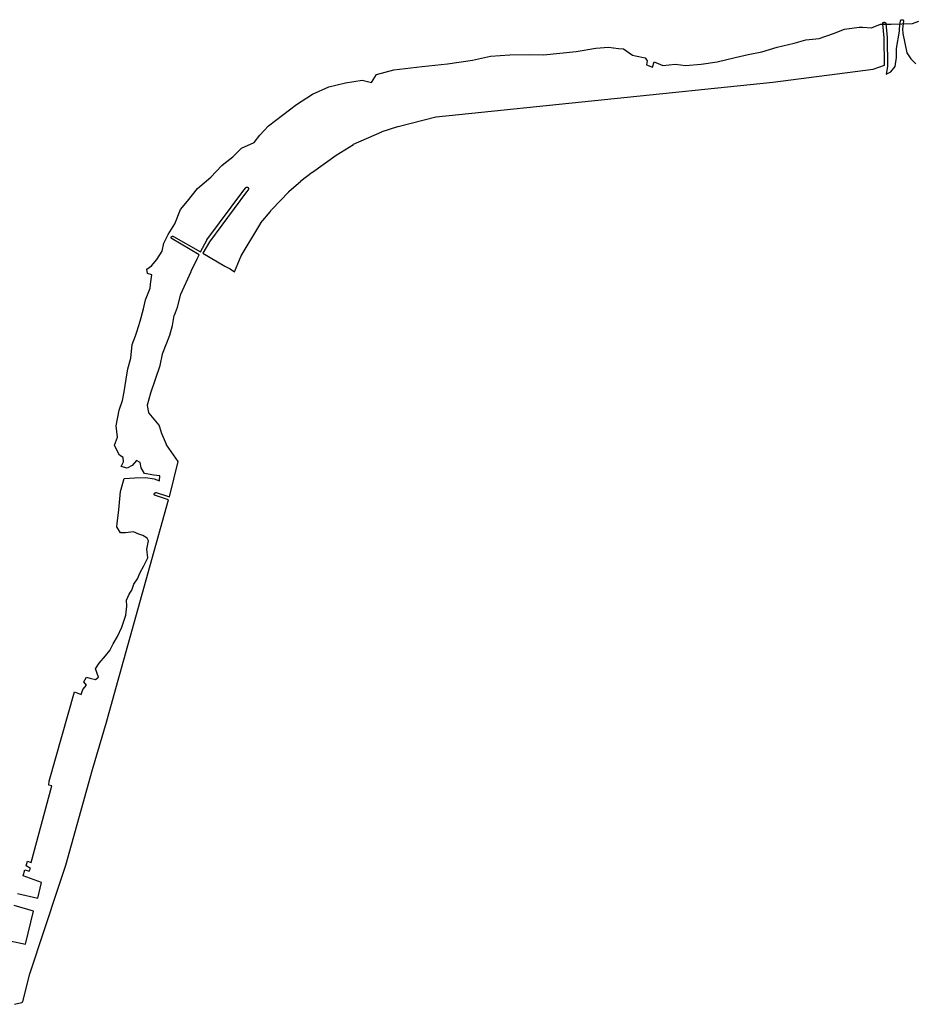
# Model space of a CAD drawing. Extents: x 11994 to 36027, y 1845 to 36704.
# Drawn here: x 17839 to 20845, y 31892 to 35205 of the extents above; entities that cross this region are included whole.
import ezdxf

# ---------------------------------------------------------------- set-up
doc = ezdxf.new("R2010")
doc.units = 0
doc.header["$MEASUREMENT"] = 0
doc.layers.add('1_QUADRAS07_2007', color=7, linetype='CONTINUOUS')
doc.layers.add('BASE_COM_ILHAS', color=7, linetype='CONTINUOUS')

msp = doc.modelspace()

# ---------------------------------------------------------------- linework, layer by layer
at = {"layer": '1_QUADRAS07_2007', "color": 7, "linetype": 'Continuous'}
for p, q in [((20742.2, 35193.5), (20742.2, 35194.5)), ((20742.2, 35194.5), (20743.2, 35194.5)), ((20742.2, 35192.5), (20742.2, 35193.5)), ((20742.2, 35193.5), (20742.2, 35193.5)), ((20742.2, 35193.5), (20742.2, 35193.5)), ((20742.2, 35191.5), (20742.2, 35192.5)), ((20742.2, 35192.5), (20742.2, 35192.5)), ((20742.2, 35192.5), (20742.2, 35192.5)), ((20742.2, 35192.5), (20742.2, 35192.5)), ((20742.2, 35190.5), (20742.2, 35191.5)), ((20742.2, 35191.5), (20742.2, 35191.5)), ((20742.2, 35191.5), (20742.2, 35191.5)), ((20747.2, 35143.5), (20742.2, 35190.5)), ((20743.2, 35194.5), (20743.2, 35195.5)), ((20743.2, 35195.5), (20744.2, 35195.5)), ((20743.2, 35194.5), (20743.2, 35194.5)), ((20743.2, 35194.5), (20743.2, 35194.5)), ((20744.2, 35195.5), (20744.2, 35195.5)), ((20744.2, 35195.5), (20744.2, 35195.5)), ((20744.2, 35195.5), (20744.2, 35195.5)), ((20744.2, 35195.5), (20745.2, 35195.5)), ((20745.2, 35195.5), (20745.2, 35196.5)), ((20745.2, 35196.5), (20745.2, 35196.5)), ((20745.2, 35196.5), (20746.2, 35196.5)), ((20746.2, 35196.5), (20746.2, 35196.5)), ((20746.2, 35196.5), (20746.2, 35196.5)), ((20746.2, 35196.5), (20747.2, 35196.5)), ((20747.2, 35196.5), (20747.2, 35196.5)), ((20747.2, 35196.5), (20747.2, 35196.5)), ((20747.2, 35196.5), (20748.2, 35196.5)), ((20748.2, 35196.5), (20748.2, 35196.5)), ((20748.2, 35196.5), (20748.2, 35196.5)), ((20748.2, 35196.5), (20748.2, 35195.5)), ((20748.2, 35195.5), (20749.2, 35195.5)), ((20749.2, 35195.5), (20749.2, 35195.5)), ((20749.2, 35195.5), (20749.2, 35195.5)), ((20749.2, 35195.5), (20750.2, 35195.5)), ((20750.2, 35195.5), (20750.2, 35195.5)), ((20750.2, 35195.5), (20750.2, 35194.5)), ((20750.2, 35194.5), (20750.2, 35194.5)), ((20750.2, 35194.5), (20751.2, 35194.5)), ((20751.2, 35194.5), (20751.2, 35194.5)), ((20751.2, 35194.5), (20751.2, 35193.5)), ((20751.2, 35193.5), (20751.2, 35193.5)), ((20751.2, 35193.5), (20751.2, 35193.5)), ((20751.2, 35193.5), (20751.2, 35192.5)), ((20751.2, 35192.5), (20751.2, 35192.5)), ((20751.2, 35192.5), (20751.2, 35192.5)), ((20751.2, 35192.5), (20752.2, 35192.5)), ((20752.2, 35192.5), (20752.2, 35191.5)), ((20752.2, 35191.5), (20757.2, 35144.5)), ((20798.2, 35174.5), (20801.2, 35200.5)), ((20801.2, 35201.5), (20802.2, 35202.5)), ((20801.2, 35200.5), (20801.2, 35201.5)), ((20801.2, 35201.5), (20801.2, 35201.5)), ((20801.2, 35201.5), (20801.2, 35201.5)), ((20801.2, 35201.5), (20801.2, 35201.5)), ((20801.2, 35200.5), (20801.2, 35200.5)), ((20801.2, 35200.5), (20801.2, 35200.5)), ((20802.2, 35202.5), (20802.2, 35203.5)), ((20802.2, 35203.5), (20802.2, 35203.5)), ((20802.2, 35203.5), (20803.2, 35203.5)), ((20802.2, 35202.5), (20802.2, 35202.5)), ((20802.2, 35202.5), (20802.2, 35202.5)), ((20803.2, 35203.5), (20803.2, 35204.5)), ((20803.2, 35204.5), (20804.2, 35204.5)), ((20803.2, 35203.5), (20803.2, 35203.5)), ((20803.2, 35203.5), (20803.2, 35203.5)), ((20804.2, 35204.5), (20804.2, 35204.5)), ((20804.2, 35204.5), (20804.2, 35204.5)), ((20804.2, 35204.5), (20805.2, 35204.5)), ((20805.2, 35204.5), (20805.2, 35204.5)), ((20805.2, 35204.5), (20805.2, 35204.5)), ((20805.2, 35204.5), (20806.2, 35204.5)), ((20806.2, 35204.5), (20806.2, 35204.5)), ((20806.2, 35204.5), (20806.2, 35204.5)), ((20806.2, 35204.5), (20807.2, 35204.5)), ((20807.2, 35204.5), (20807.2, 35204.5)), ((20807.2, 35204.5), (20807.2, 35204.5)), ((20807.2, 35204.5), (20807.2, 35204.5)), ((20807.2, 35204.5), (20808.2, 35204.5)), ((20808.2, 35204.5), (20808.2, 35204.5)), ((20808.2, 35204.5), (20808.2, 35204.5)), ((20808.2, 35204.5), (20809.2, 35203.5)), ((20811.2, 35199.5), (20808.2, 35173.5)), ((20809.2, 35203.5), (20809.2, 35203.5)), ((20809.2, 35203.5), (20809.2, 35203.5)), ((20809.2, 35203.5), (20809.2, 35203.5)), ((20809.2, 35203.5), (20810.2, 35203.5)), ((20810.2, 35203.5), (20810.2, 35202.5)), ((20810.2, 35202.5), (20810.2, 35202.5)), ((20810.2, 35202.5), (20810.2, 35202.5)), ((20810.2, 35202.5), (20810.2, 35201.5)), ((20810.2, 35201.5), (20810.2, 35201.5)), ((20810.2, 35201.5), (20811.2, 35201.5)), ((20811.2, 35201.5), (20811.2, 35201.5)), ((20811.2, 35201.5), (20811.2, 35200.5)), ((20811.2, 35200.5), (20811.2, 35200.5)), ((20811.2, 35200.5), (20811.2, 35200.5)), ((20811.2, 35200.5), (20811.2, 35199.5)), ((20811.2, 35199.5), (20811.2, 35199.5)), ((20811.2, 35199.5), (20811.2, 35199.5)), ((20788.2, 35107.5), (20798.2, 35165.5)), ((20798.2, 35173.5), (20798.2, 35174.5)), ((20798.2, 35165.5), (20798.2, 35173.5)), ((20798.2, 35173.5), (20798.2, 35173.5)), ((20798.2, 35173.5), (20798.2, 35173.5)), ((20798.2, 35173.5), (20798.2, 35173.5)), ((20808.2, 35173.5), (20809.2, 35158.5)), ((20809.2, 35158.5), (20823.2, 35093.5)), ((20748.2, 35051.5), (20747.2, 35143.5)), ((20757.2, 35144.5), (20757.2, 35143.5)), ((20757.2, 35143.5), (20757.2, 35143.5)), ((20757.2, 35143.5), (20758.2, 35048.5)), ((20788.2, 35077.5), (20788.2, 35107.5)), ((20788.2, 35107.5), (20788.2, 35107.5)), ((20788.2, 35107.5), (20788.2, 35107.5)), ((20788.2, 35107.5), (20788.2, 35107.5)), ((20788.2, 35107.5), (20788.2, 35107.5)), ((20823.2, 35093.5), (20836.2, 35072.5)), ((20784.2, 35047.5), (20788.2, 35077.5)), ((20836.2, 35072.5), (20853.2, 35056.5)), ((20372.2, 34994.5), (20709.2, 35038.5)), ((20709.2, 35038.5), (20748.2, 35051.5)), ((20758.2, 35047.5), (20753.2, 35021.5)), ((20753.2, 35021.5), (20756.2, 35022.5)), ((20756.2, 35022.5), (20769.2, 35028.5)), ((20758.2, 35048.5), (20758.2, 35047.5)), ((20758.2, 35047.5), (20758.2, 35047.5)), ((20758.2, 35047.5), (20758.2, 35047.5)), ((20758.2, 35047.5), (20758.2, 35047.5)), ((20769.2, 35028.5), (20784.2, 35047.5)), ((19239.2, 34877.5), (20372.2, 34994.5)), ((19112.2, 34845.5), (19238.2, 34877.5)), ((19238.2, 34877.5), (19238.2, 34877.5)), ((19238.2, 34877.5), (19239.2, 34877.5)), ((19239.2, 34877.5), (19239.2, 34877.5)), ((18961.2, 34785.5), (19057.2, 34827.5)), ((19057.2, 34827.5), (19058.2, 34828.5)), ((19057.2, 34827.5), (19057.2, 34827.5)), ((19057.2, 34827.5), (19057.2, 34827.5)), ((19058.2, 34828.5), (19111.2, 34845.5)), ((19111.2, 34845.5), (19112.2, 34845.5)), ((19112.2, 34845.5), (19112.2, 34845.5)), ((18903.2, 34748.5), (18961.2, 34784.5)), ((18961.2, 34784.5), (18961.2, 34785.5)), ((18961.2, 34784.5), (18961.2, 34784.5)), ((18961.2, 34784.5), (18961.2, 34784.5)), ((18823.2, 34691.5), (18903.2, 34748.5)), ((18903.2, 34748.5), (18903.2, 34748.5)), ((18903.2, 34748.5), (18903.2, 34748.5)), ((18784.2, 34662.5), (18822.2, 34691.5)), ((18822.2, 34691.5), (18823.2, 34691.5)), ((18823.2, 34691.5), (18823.2, 34691.5)), ((18744.2, 34626.5), (18784.2, 34661.5)), ((18784.2, 34661.5), (18784.2, 34662.5)), ((18784.2, 34661.5), (18784.2, 34661.5)), ((18468.2, 34463.5), (18593.2, 34630.5)), ((18601.2, 34625.5), (18477.2, 34457.5)), ((18593.2, 34630.5), (18599.2, 34638.5)), ((18599.2, 34638.5), (18599.2, 34639.5)), ((18599.2, 34639.5), (18599.2, 34639.5)), ((18599.2, 34639.5), (18600.2, 34639.5)), ((18599.2, 34638.5), (18599.2, 34638.5)), ((18600.2, 34639.5), (18600.2, 34640.5)), ((18600.2, 34640.5), (18601.2, 34640.5)), ((18600.2, 34639.5), (18600.2, 34639.5)), ((18601.2, 34640.5), (18601.2, 34640.5)), ((18601.2, 34640.5), (18601.2, 34640.5)), ((18601.2, 34640.5), (18601.2, 34640.5)), ((18601.2, 34640.5), (18602.2, 34640.5)), ((18607.2, 34632.5), (18601.2, 34625.5)), ((18601.2, 34625.5), (18601.2, 34625.5)), ((18602.2, 34640.5), (18602.2, 34640.5)), ((18602.2, 34640.5), (18602.2, 34640.5)), ((18602.2, 34640.5), (18603.2, 34640.5)), ((18603.2, 34640.5), (18603.2, 34640.5)), ((18603.2, 34640.5), (18603.2, 34640.5)), ((18603.2, 34640.5), (18604.2, 34640.5)), ((18604.2, 34640.5), (18604.2, 34640.5)), ((18604.2, 34640.5), (18604.2, 34640.5)), ((18604.2, 34640.5), (18605.2, 34640.5)), ((18605.2, 34640.5), (18605.2, 34640.5)), ((18605.2, 34640.5), (18605.2, 34640.5)), ((18605.2, 34640.5), (18606.2, 34640.5)), ((18606.2, 34640.5), (18606.2, 34640.5)), ((18606.2, 34640.5), (18606.2, 34639.5)), ((18606.2, 34639.5), (18606.2, 34639.5)), ((18606.2, 34639.5), (18607.2, 34639.5)), ((18607.2, 34639.5), (18607.2, 34639.5)), ((18607.2, 34639.5), (18607.2, 34638.5)), ((18607.2, 34638.5), (18607.2, 34638.5)), ((18607.2, 34638.5), (18607.2, 34638.5)), ((18607.2, 34638.5), (18607.2, 34638.5)), ((18607.2, 34638.5), (18608.2, 34637.5)), ((18608.2, 34633.5), (18607.2, 34633.5)), ((18607.2, 34633.5), (18607.2, 34633.5)), ((18607.2, 34633.5), (18607.2, 34633.5)), ((18607.2, 34633.5), (18607.2, 34632.5)), ((18608.2, 34637.5), (18608.2, 34637.5)), ((18608.2, 34637.5), (18608.2, 34637.5)), ((18608.2, 34637.5), (18608.2, 34636.5)), ((18608.2, 34636.5), (18608.2, 34636.5)), ((18608.2, 34636.5), (18608.2, 34636.5)), ((18608.2, 34636.5), (18608.2, 34635.5)), ((18608.2, 34635.5), (18608.2, 34635.5)), ((18608.2, 34635.5), (18608.2, 34635.5)), ((18608.2, 34635.5), (18608.2, 34634.5)), ((18608.2, 34634.5), (18608.2, 34634.5)), ((18608.2, 34634.5), (18608.2, 34634.5)), ((18608.2, 34634.5), (18608.2, 34633.5)), ((18687.2, 34565.5), (18744.2, 34625.5)), ((18744.2, 34625.5), (18744.2, 34626.5)), ((18744.2, 34626.5), (18744.2, 34626.5)), ((18650.2, 34520.5), (18682.2, 34559.5)), ((18682.2, 34559.5), (18686.2, 34565.5)), ((18682.2, 34559.5), (18682.2, 34559.5)), ((18686.2, 34565.5), (18687.2, 34565.5)), ((18687.2, 34565.5), (18687.2, 34565.5)), ((18583.2, 34410.5), (18650.2, 34519.5)), ((18650.2, 34519.5), (18650.2, 34520.5)), ((18650.2, 34520.5), (18650.2, 34520.5)), ((18650.2, 34519.5), (18650.2, 34519.5)), ((18348.2, 34471.5), (18348.2, 34472.5)), ((18348.2, 34472.5), (18349.2, 34472.5)), ((18348.2, 34470.5), (18348.2, 34471.5)), ((18348.2, 34471.5), (18348.2, 34471.5)), ((18348.2, 34471.5), (18348.2, 34471.5)), ((18349.2, 34470.5), (18348.2, 34470.5)), ((18349.2, 34473.5), (18349.2, 34474.5)), ((18349.2, 34474.5), (18349.2, 34474.5)), ((18349.2, 34474.5), (18350.2, 34474.5)), ((18349.2, 34472.5), (18349.2, 34473.5)), ((18349.2, 34473.5), (18349.2, 34473.5)), ((18349.2, 34473.5), (18349.2, 34473.5)), ((18349.2, 34472.5), (18349.2, 34472.5)), ((18349.2, 34472.5), (18349.2, 34472.5)), ((18349.2, 34469.5), (18349.2, 34470.5)), ((18349.2, 34470.5), (18349.2, 34470.5)), ((18349.2, 34468.5), (18349.2, 34469.5)), ((18349.2, 34469.5), (18349.2, 34469.5)), ((18349.2, 34469.5), (18349.2, 34469.5)), ((18350.2, 34468.5), (18349.2, 34468.5)), ((18349.2, 34468.5), (18349.2, 34468.5)), ((18349.2, 34468.5), (18349.2, 34468.5)), ((18350.2, 34474.5), (18350.2, 34475.5)), ((18350.2, 34475.5), (18350.2, 34475.5)), ((18350.2, 34475.5), (18351.2, 34475.5)), ((18350.2, 34474.5), (18350.2, 34474.5)), ((18350.2, 34467.5), (18350.2, 34468.5)), ((18351.2, 34467.5), (18350.2, 34467.5)), ((18350.2, 34467.5), (18350.2, 34467.5)), ((18350.2, 34467.5), (18350.2, 34467.5)), ((18351.2, 34475.5), (18352.2, 34476.5)), ((18351.2, 34475.5), (18351.2, 34475.5)), ((18351.2, 34475.5), (18351.2, 34475.5)), ((18351.2, 34475.5), (18351.2, 34475.5)), ((18442.2, 34413.5), (18351.2, 34467.5)), ((18351.2, 34467.5), (18351.2, 34467.5)), ((18352.2, 34476.5), (18352.2, 34476.5)), ((18352.2, 34476.5), (18352.2, 34476.5)), ((18352.2, 34476.5), (18353.2, 34476.5)), ((18353.2, 34476.5), (18353.2, 34476.5)), ((18353.2, 34476.5), (18353.2, 34476.5)), ((18353.2, 34476.5), (18354.2, 34476.5)), ((18354.2, 34476.5), (18354.2, 34476.5)), ((18354.2, 34476.5), (18354.2, 34476.5)), ((18354.2, 34476.5), (18355.2, 34476.5)), ((18355.2, 34476.5), (18355.2, 34476.5)), ((18355.2, 34476.5), (18355.2, 34475.5)), ((18355.2, 34475.5), (18356.2, 34475.5)), ((18356.2, 34475.5), (18356.2, 34475.5)), ((18356.2, 34475.5), (18356.2, 34475.5)), ((18356.2, 34475.5), (18447.2, 34423.5)), ((18447.2, 34423.5), (18468.2, 34462.5)), ((18477.2, 34457.5), (18455.2, 34418.5)), ((18468.2, 34462.5), (18468.2, 34463.5)), ((18468.2, 34463.5), (18468.2, 34463.5)), ((18468.2, 34462.5), (18468.2, 34462.5)), ((18415.2, 34358.5), (18436.2, 34399.5)), ((18436.2, 34399.5), (18442.2, 34413.5)), ((18455.2, 34418.5), (18528.2, 34375.5)), ((18561.2, 34356.5), (18583.2, 34410.5)), ((18583.2, 34410.5), (18583.2, 34410.5)), ((18583.2, 34410.5), (18583.2, 34410.5)), ((18583.2, 34410.5), (18583.2, 34410.5)), ((18583.2, 34410.5), (18583.2, 34410.5)), ((18381.2, 34281.5), (18415.2, 34357.5)), ((18415.2, 34357.5), (18415.2, 34358.5)), ((18415.2, 34358.5), (18415.2, 34358.5)), ((18528.2, 34375.5), (18546.2, 34366.5)), ((18546.2, 34366.5), (18546.2, 34366.5)), ((18546.2, 34366.5), (18546.2, 34366.5)), ((18546.2, 34366.5), (18547.2, 34366.5)), ((18547.2, 34366.5), (18547.2, 34366.5)), ((18547.2, 34366.5), (18561.2, 34356.5)), ((18369.2, 34237.5), (18381.2, 34280.5)), ((18381.2, 34280.5), (18381.2, 34281.5)), ((18381.2, 34281.5), (18381.2, 34281.5)), ((18381.2, 34281.5), (18381.2, 34281.5)), ((18359.2, 34210.5), (18369.2, 34237.5)), ((18352.2, 34175.5), (18358.2, 34209.5)), ((18358.2, 34209.5), (18359.2, 34209.5)), ((18359.2, 34209.5), (18359.2, 34210.5)), ((18359.2, 34210.5), (18359.2, 34210.5)), ((18359.2, 34210.5), (18359.2, 34210.5)), ((18343.2, 34143.5), (18352.2, 34175.5)), ((18319.2, 34080.5), (18343.2, 34143.5)), ((18311.2, 34041.5), (18319.2, 34079.5)), ((18319.2, 34079.5), (18319.2, 34080.5)), ((18319.2, 34080.5), (18319.2, 34080.5)), ((18319.2, 34079.5), (18319.2, 34079.5)), ((18280.2, 33948.5), (18311.2, 34041.5)), ((18268.2, 33908.5), (18280.2, 33948.5)), ((18280.2, 33948.5), (18280.2, 33948.5)), ((18268.2, 33907.5), (18268.2, 33908.5)), ((18268.2, 33908.5), (18268.2, 33908.5)), ((18268.2, 33906.5), (18268.2, 33907.5)), ((18268.2, 33907.5), (18268.2, 33907.5)), ((18268.2, 33907.5), (18268.2, 33907.5)), ((18273.2, 33882.5), (18268.2, 33906.5)), ((18268.2, 33906.5), (18268.2, 33906.5)), ((18268.2, 33906.5), (18268.2, 33906.5)), ((18268.2, 33906.5), (18268.2, 33906.5)), ((18273.2, 33881.5), (18273.2, 33882.5)), ((18273.2, 33882.5), (18273.2, 33882.5)), ((18273.2, 33882.5), (18273.2, 33882.5)), ((18273.2, 33882.5), (18273.2, 33882.5)), ((18273.2, 33880.5), (18273.2, 33881.5)), ((18273.2, 33881.5), (18273.2, 33881.5)), ((18273.2, 33881.5), (18273.2, 33881.5)), ((18274.2, 33880.5), (18273.2, 33880.5)), ((18308.2, 33840.5), (18274.2, 33880.5)), ((18274.2, 33880.5), (18274.2, 33880.5)), ((18316.2, 33815.5), (18308.2, 33840.5)), ((18316.2, 33814.5), (18316.2, 33815.5)), ((18316.2, 33815.5), (18316.2, 33815.5)), ((18332.2, 33775.5), (18316.2, 33814.5)), ((18332.2, 33774.5), (18332.2, 33775.5)), ((18332.2, 33775.5), (18332.2, 33775.5)), ((18332.2, 33775.5), (18332.2, 33775.5)), ((18332.2, 33775.5), (18332.2, 33775.5)), ((18372.2, 33717.5), (18332.2, 33774.5)), ((18332.2, 33774.5), (18332.2, 33774.5)), ((18342.2, 33599.5), (18372.2, 33717.5)), ((18291.2, 33609.5), (18292.2, 33610.5)), ((18291.2, 33608.5), (18291.2, 33609.5)), ((18291.2, 33609.5), (18291.2, 33609.5)), ((18291.2, 33609.5), (18291.2, 33609.5)), ((18291.2, 33607.5), (18291.2, 33608.5)), ((18291.2, 33608.5), (18291.2, 33608.5)), ((18291.2, 33608.5), (18291.2, 33608.5)), ((18291.2, 33606.5), (18291.2, 33607.5)), ((18291.2, 33607.5), (18291.2, 33607.5)), ((18291.2, 33607.5), (18291.2, 33607.5)), ((18292.2, 33606.5), (18291.2, 33606.5)), ((18291.2, 33606.5), (18291.2, 33606.5)), ((18292.2, 33610.5), (18292.2, 33611.5)), ((18292.2, 33611.5), (18292.2, 33611.5)), ((18292.2, 33611.5), (18292.2, 33611.5)), ((18292.2, 33611.5), (18293.2, 33611.5)), ((18292.2, 33610.5), (18292.2, 33610.5)), ((18292.2, 33610.5), (18292.2, 33610.5)), ((18292.2, 33605.5), (18292.2, 33606.5)), ((18292.2, 33606.5), (18292.2, 33606.5)), ((18292.2, 33604.5), (18292.2, 33605.5)), ((18292.2, 33605.5), (18292.2, 33605.5)), ((18292.2, 33605.5), (18292.2, 33605.5)), ((18293.2, 33604.5), (18292.2, 33604.5)), ((18293.2, 33611.5), (18293.2, 33612.5)), ((18293.2, 33612.5), (18293.2, 33612.5)), ((18293.2, 33612.5), (18293.2, 33612.5)), ((18293.2, 33612.5), (18294.2, 33612.5)), ((18294.2, 33603.5), (18293.2, 33604.5)), ((18293.2, 33604.5), (18293.2, 33604.5)), ((18293.2, 33604.5), (18293.2, 33604.5)), ((18293.2, 33604.5), (18293.2, 33604.5)), ((18294.2, 33612.5), (18294.2, 33612.5)), ((18294.2, 33612.5), (18294.2, 33612.5)), ((18294.2, 33612.5), (18295.2, 33612.5)), ((18295.2, 33603.5), (18294.2, 33603.5)), ((18294.2, 33603.5), (18294.2, 33603.5)), ((18294.2, 33603.5), (18294.2, 33603.5)), ((18295.2, 33612.5), (18295.2, 33613.5)), ((18295.2, 33613.5), (18295.2, 33613.5)), ((18295.2, 33613.5), (18296.2, 33613.5)), ((18339.2, 33589.5), (18295.2, 33603.5)), ((18295.2, 33603.5), (18295.2, 33603.5)), ((18296.2, 33613.5), (18296.2, 33613.5)), ((18296.2, 33613.5), (18296.2, 33613.5)), ((18296.2, 33613.5), (18296.2, 33613.5)), ((18296.2, 33613.5), (18297.2, 33613.5)), ((18297.2, 33613.5), (18297.2, 33613.5)), ((18297.2, 33613.5), (18297.2, 33613.5)), ((18297.2, 33613.5), (18298.2, 33613.5)), ((18298.2, 33613.5), (18342.2, 33599.5)), ((18162.2, 32954.5), (18339.2, 33589.5)), ((18130.2, 32840.5), (18162.2, 32954.5)), ((18083.2, 32681.5), (18130.2, 32840.5)), ((17994.2, 32359.5), (18083.2, 32681.5)), ((18083.2, 32681.5), (18083.2, 32681.5)), ((17970.2, 32288.5), (17994.2, 32359.5)), ((17873.2, 31993.5), (17970.2, 32288.5)), ((17970.2, 32288.5), (17970.2, 32288.5)), ((17970.2, 32288.5), (17970.2, 32288.5)), ((17849.2, 31901.5), (17873.2, 31993.5)), ((17873.2, 31993.5), (17873.2, 31993.5)), ((17873.2, 31993.5), (17873.2, 31993.5)), ((17821.2, 31891.5), (17846.2, 31897.5)), ((17846.2, 31897.5), (17848.2, 31898.5)), ((17848.2, 31899.5), (17849.2, 31901.5)), ((17848.2, 31898.5), (17848.2, 31899.5)), ((17848.2, 31899.5), (17848.2, 31899.5)), ((17848.2, 31899.5), (17848.2, 31899.5)), ((17849.2, 31901.5), (17849.2, 31901.5)), ((17849.2, 31901.5), (17849.2, 31901.5))]:
    msp.add_line(p, q, dxfattribs=at)
at = {"layer": 'BASE_COM_ILHAS', "color": 7, "linetype": 'Continuous'}
for points in [[(17831.6, 32264.9), (17899.8, 32248.6), (17912.5, 32301.6), (17850.3, 32324.1), (17856.3, 32343.9), (17870.9, 32339.9), (17875, 32348.4), (17860.1, 32357.9), (17864.9, 32372.9), (17877.3, 32369.1), (17946.3, 32626.6), (17936.2, 32629.3), (17937.3, 32642.4), (18022.7, 32943.4), (18044.9, 32933.9), (18050.9, 32950.9), (18063.2, 32964.8), (18053.9, 32977.1), (18063.2, 32992.4), (18074.9, 32989.4), (18094, 32983.9), (18103.4, 32991.8), (18093.6, 33020.3), (18106, 33039.9), (18127.4, 33064.5), (18142, 33082.1), (18153.6, 33103.9), (18167.8, 33129.1), (18181.7, 33160.6), (18195.6, 33200.9), (18199.3, 33231.1), (18198.2, 33251), (18206.8, 33271.8), (18215.5, 33285.3), (18222.2, 33304.8), (18235, 33322.8), (18244, 33344.9), (18256, 33366.6), (18269.4, 33393.6), (18266.4, 33423.4), (18271.7, 33451.4), (18267.2, 33460.1), (18252.6, 33468.8), (18239.4, 33472.9), (18221.1, 33481.1), (18194.8, 33478.1), (18178.3, 33478.1), (18165.6, 33497.6), (18167.1, 33509.6), (18172.3, 33555.4), (18177.6, 33616.9), (18189.6, 33660.8), (18226.3, 33663.4), (18263.1, 33663.9), (18290.8, 33659.4), (18309, 33653.4), (18310.3, 33669.4), (18290, 33671.8), (18258.9, 33677.8), (18247.3, 33696.5), (18243.9, 33714.1), (18231.6, 33720.9), (18216.6, 33704.4), (18200.4, 33695.4), (18180.2, 33701), (18188.1, 33716.4), (18186.2, 33731.4), (18174.2, 33739.6), (18162.9, 33760.6), (18158.1, 33773.1), (18167.8, 33799.6), (18163.3, 33837.6), (18173.1, 33890.5), (18184.3, 33923.1), (18190.3, 33952.8), (18196.7, 33995.1), (18202.7, 34029.4), (18212.4, 34065.4), (18216.5, 34111.1), (18227.8, 34141.1), (18233, 34154.3), (18243.5, 34190.4), (18255.2, 34231.3), (18262.3, 34262.1), (18277.7, 34300.6), (18279.2, 34314.1), (18282.9, 34346.5), (18269, 34350.6), (18266, 34365.3), (18282.1, 34375.8), (18300.1, 34397.5), (18317.4, 34425.3), (18324.1, 34452.6), (18338, 34481.6), (18360.1, 34518), (18380, 34566), (18403.4, 34593.6), (18436.5, 34636.3), (18481.2, 34674.9), (18518.3, 34714.3), (18525.6, 34719.8), (18555.8, 34743.1), (18584.3, 34772.1), (18627.5, 34790.8), (18646.9, 34815.9), (18675.8, 34847.5), (18769.5, 34918.8), (18823.2, 34954.1), (18878.3, 34979.1), (18934.9, 34992), (18990.7, 35001.4), (19022.2, 34993.1), (19038.7, 35020.1), (19096.9, 35035.9), (19192.8, 35047.1), (19278.3, 35056.1), (19361.6, 35068.6), (19422.7, 35081.3), (19487.5, 35085.8), (19554.3, 35087.3), (19600.8, 35086.6), (19710.6, 35097.9), (19776.2, 35108.8), (19819.7, 35112.4), (19853.1, 35107.3), (19870, 35106.1), (19900, 35085.4), (19909.7, 35082.4), (19942.7, 35076.1), (19949.8, 35066.4), (19947.2, 35052.9), (19967.8, 35044.9), (19973.5, 35062.3), (20002, 35050.6), (20044.7, 35055.4), (20078.8, 35050.6), (20131.3, 35054.8), (20184.9, 35062.6), (20245.7, 35077.6), (20289.5, 35086.9), (20334.9, 35096.8), (20386.7, 35112.4), (20443.6, 35126), (20483.4, 35136.5), (20528.4, 35141), (20576, 35158.4), (20613.1, 35172.9), (20663, 35179.4), (20673.5, 35179.4), (20703.8, 35177), (20734.4, 35189.3), (20770.6, 35189.4), (20841.5, 35191.4), (20863.2, 35199.9)], [(17805.3, 32104.9), (17857.8, 32093.6), (17885.2, 32205.4), (17819.9, 32223.9)]]:
    msp.add_lwpolyline(points, dxfattribs=at)

doc.saveas('drawing.dxf')
